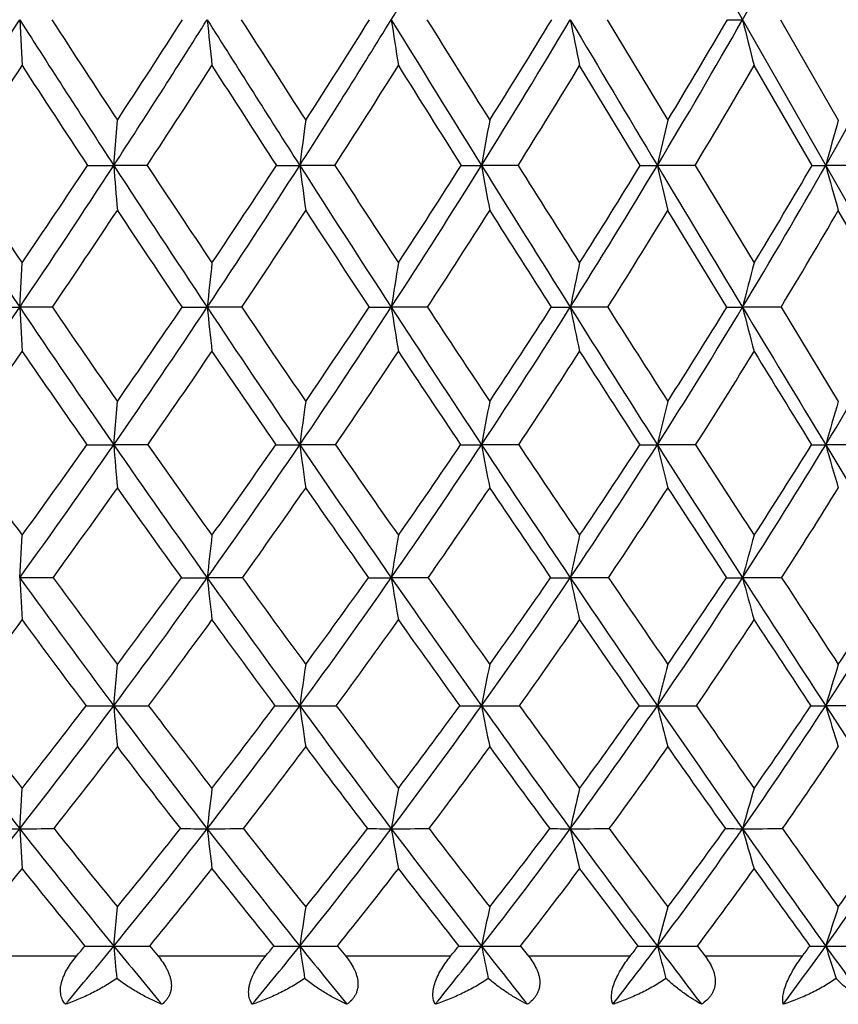
# Model space of a CAD drawing. Units: inches. Extents: x 0 to 11, y 0 to 8.5.
# Drawn here: x 3.1 to 3.3, y 5.3 to 5.5 of the extents above; entities that cross this region are included whole.
import ezdxf

# ---------------------------------------------------------------- set-up
doc = ezdxf.new("R2010")
doc.units = ezdxf.units.IN
doc.header["$LTSCALE"] = 0.605
doc.header["$MEASUREMENT"] = 0
doc.layers.get('0').update_dxf_attribs({"linetype": 'CONTINUOUS'})

msp = doc.modelspace()

# ---------------------------------------------------------------- linework, layer by layer
at = {"color": 7, "linetype": 'Continuous'}
for p, q in [((2.790307634, 6.3837034098), (3.3879030634, 5.3355497263)), ((3.1250173013, 5.5371643602), (3.1255069724, 5.5277662538)), ((3.2452681038, 5.5371678317), (3.2576550474, 5.5165860029)), ((3.280730078, 5.5371678317), (3.2925463545, 5.5165860029)), ((3.2520278486, 5.507322911699999), (3.2396071175, 5.5277662538)), ((3.2871841016, 5.507322911699999), (3.2753147947, 5.5277662538)), ((3.1442680271, 5.5073189512), (3.1450012253, 5.5165860029)), ((3.138892226, 5.507322911699999), (3.1442680271, 5.5073189512)), ((3.1510971104, 5.507322911699999), (3.1442680271, 5.5073189512)), ((3.177544645, 5.507322911699999), (3.1823322984, 5.5073189512)), ((3.1895274607, 5.507322911699999), (3.1823322984, 5.5073189512)), ((3.2153707054, 5.507322911699999), (3.2195268533, 5.5073189512)), ((3.2270229341, 5.507322911699999), (3.2195268533, 5.5073189512)), ((3.2632439658, 5.507322911699999), (3.2555148522, 5.5073189512)), ((3.2632439658, 5.507322911699999), (3.2753147947, 5.4873680311)), ((3.2978625326, 5.507322911699999), (3.2899703822, 5.5073189512)), ((3.269763527, 5.4782863114), (3.2576550474, 5.498090049299999)), ((3.3040515817, 5.4782863114), (3.2925463545, 5.498090049299999)), ((3.1250173014, 5.478281825800001), (3.1255069724, 5.4873680311)), ((3.1193093197, 5.4782863114), (3.1250173014, 5.478281825800001)), ((3.1316957053, 5.4782863114), (3.1250173014, 5.478281825800001)), ((3.1250173014, 5.478281825800001), (3.1255069724, 5.469236734600001)), ((3.158244678, 5.4782863114), (3.1633875855, 5.478281825800001)), ((3.1704625489, 5.4782863114), (3.1633875855, 5.478281825800001)), ((3.2084671705, 5.4782863114), (3.2010597194, 5.478281825800001)), ((3.2453653942, 5.4782863114), (3.2376925385, 5.478281825800001)), ((3.2808230641, 5.4782863114), (3.2729542903, 5.478281825800001)), ((3.2808230641, 5.4782863114), (3.2925463545, 5.4590116132)), ((3.1442681911, 5.450119604299999), (3.1450012253, 5.4590116132)), ((3.1512176507, 5.4501251788), (3.1442681911, 5.450119604299999)), ((3.1896456309, 5.4501251788), (3.18233257, 5.450119604299999)), ((3.227137664, 5.4501251788), (3.2195272302, 5.450119604299999)), ((3.2633542163, 5.4501251788), (3.2555153308, 5.450119604299999)), ((3.2979673053, 5.4501251788), (3.2899709583, 5.450119604299999)), ((3.1250172851, 5.4228976134), (3.1255069724, 5.4315866802)), ((3.1318395599, 5.4229044845), (3.1250172851, 5.4228976134)), ((3.1250172851, 5.4228976134), (3.1255069724, 5.4142521999)), ((3.1706042356, 5.4229044845), (3.1633875529, 5.4228976134)), ((3.208605406, 5.4229044845), (3.2010596709, 5.4228976134)), ((3.2454989267, 5.4229044845), (3.2376924745, 5.4228976134)), ((3.2809506842, 5.4229044845), (3.2729542114, 5.4228976134)), ((3.1442680287, 5.3966757538), (3.1450012253, 5.4051521278)), ((3.2981136529, 5.3966837554), (3.2899703878, 5.3966757538)), ((3.1250173169, 5.3715125351), (3.1255069724, 5.3797653069)), ((3.1250173169, 5.3715125351), (3.1255069724, 5.3633066537)), ((3.1442681804, 5.3474665611), (3.1450012253, 5.3554876526)), ((3.1516167347, 5.3474784728), (3.1533467155, 5.3454034098)), ((3.1900368429, 5.3474784728), (3.1917322587, 5.3454034098)), ((3.2275174612, 5.3474784728), (3.229162958, 5.3454034098)), ((3.2637191592, 5.3474784728), (3.2652998353, 5.3454034098)), ((3.1366311347, 5.3454034098), (3.1143539539, 5.3454034098)), ((3.1753208191, 5.3454034098), (3.1533467155, 5.3454034098)), ((3.2132042842, 5.3454034098), (3.1917322587, 5.3454034098)), ((3.2499384514, 5.3454034098), (3.229162958, 5.3454034098)), ((3.2851906505, 5.3454034098), (3.2652998353, 5.3454034098))]:
    msp.add_line(p, q, dxfattribs=at)
for centre, radius, start, end in [((1.4043256758, 6.6428436298), 2.1096871496, 328.3925721959, 329.3629491586), ((1.8137191852, 6.3690148576), 1.6796851908, 330.3142967624, 331.5082711119), ((0.8791042201, 6.9712318003), 2.6647091757, 326.6761565509, 327.4408274633), ((6.381091033, 7.6162483902), 3.8632378324, 212.5592432137, 213.0859738859), ((6.4623023166, 7.6926704384), 3.9673454603, 212.9093217361, 213.2640888666), ((1.211617989, 6.7664595966), 2.3066363681, 326.9153580427, 327.795789349), ((1.1970823775, 6.794426190499999), 2.3296487681, 326.7350137277, 327.3383318313), ((6.2137101381, 5.8488383437), 3.0662042249, 185.8340861275, 186.0106436749), ((7.417447846799999, 8.2165421629), 5.027533602, 212.2043693302, 212.6072373984), ((7.564568178099999, 8.338195324900001), 5.2110293101, 212.5149085947, 212.7836764217), ((1.4729095414, 6.600747129), 2.0292144644, 327.3950828351, 328.3899551144), ((1.4635071312, 6.6244042248), 2.0459223035, 327.2158135912, 327.8988036847999), ((5.2768115449, 5.852904017899999), 2.0996278657, 188.6488830342, 188.908383815), ((9.4410607248, 9.3775890389), 7.327105449299999, 211.6103263631, 211.8847729257), ((9.7830010148, 9.626197874199999), 7.7424793354, 211.8791447889, 212.0586839072), ((1.6857168077, 6.4613377003), 1.8063014781, 328.1186868171, 329.2269702694001), ((1.6800727678, 6.481794406000001), 1.8184435799, 327.9412738766001, 328.7033046546), ((4.8385117333, 5.8583887134), 1.6327299781, 191.3464253503, 191.6829983264), ((15.4205911915, 12.7919906216), 14.179404913, 210.7734864108, 210.9139510794), ((1.8633266273, 6.340828070800001), 1.6226291955, 329.0908602396, 330.311462428), ((1.8606895173, 6.3587515445), 1.6311822375, 328.9161795066999, 329.7566459947), ((3.2730593425, 7.0117270228), 1.4745626664, 269.8756065373, 269.9959180548), ((4.598462008, 5.8650941993), 1.3654701355, 193.8959203975, 194.3025189054), ((2.013858366, 6.2346929171), 1.4688549159, 330.317194753, 331.6485189691), ((0.9418279766, 6.9473617535), 2.6045547295, 326.4343205053, 326.9723669887), ((6.2436094578, 7.5547364351), 3.7190282636, 213.0264970471, 213.4029543642), ((1.2624968451, 6.7473332278), 2.2593000123, 326.7120431803, 327.3300705634001), ((7.201115325700001, 8.1162491135), 4.7953745369, 212.6691689272, 212.9598060729), ((1.5160047019, 6.584522393099999), 1.9902354501, 327.2317567969, 327.9289547893), ((9.019987411799999, 9.1729228336), 6.8651436908, 212.070733962, 212.2723010988), ((1.7234570881, 6.4469586221), 1.7730272196, 327.9971637436, 328.7729316474), ((1.8972513602, 6.3276623903), 1.5933903033, 329.0133055257, 329.8670020498), ((6.4716666329, 5.0809045219), 3.3168583975, 172.4521780152, 172.6136272913), ((5.6277859684, 5.074209833), 2.4468950679, 169.5841736909, 169.804726417), ((5.1890125639, 5.0656646691), 1.9832982393, 166.8583465965, 167.1331107985), ((4.9330644612, 5.055577875), 1.7040622502, 164.3039073871, 164.6273082695), ((5.5885492203, 7.1399370979), 2.9715463581, 213.3270273379, 213.9997124504), ((5.638133010700001, 7.1925356905), 3.0365912394, 213.7085518243, 214.1623709435), ((1.3076619924, 6.704032676000001), 2.1920870115, 326.0015338175, 326.9121453734), ((1.2952945638, 6.7294971523), 2.2119136995, 325.8360341836, 326.4584502449), ((7.046100253200001, 5.8126598394), 3.9137613338, 184.4746061442, 184.610139027), ((6.1831015307, 7.487432259299999), 3.6270315377, 213.0883899843, 213.6375948912), ((6.2610775497, 7.560354290599999), 3.7265152858, 213.4305124118, 213.7989295517), ((1.5525160421, 6.549962545700001), 1.93478854, 326.3649691777001, 327.3917019666), ((1.5445367046, 6.5717530348), 1.949288696, 326.1998497136, 326.9028159233), ((5.563615769199999, 5.8160255972), 2.4012102701, 187.3865578662, 187.6086697504), ((7.1403958626, 8.0395044241), 4.6987477531, 212.609227174, 213.0305550279), ((7.280520484099999, 8.1549119657), 4.8729818096, 212.9099409966, 213.1898596698), ((1.7530996241, 6.4195515821), 1.7270139523, 326.9734705746, 328.1151511401), ((1.7483327705, 6.4386159464), 1.7376728746, 326.8093717946999, 327.5921366295), ((4.963236881499999, 5.820921615), 1.771686003, 190.1955347561, 190.4989289565), ((9.0071735548, 9.1078817803), 6.8162238099, 211.8862272445, 212.1741363638), ((9.3308835529, 9.342666419), 7.2088122651, 212.1430838218999, 212.3305896146), ((1.9216203726, 6.3060444066), 1.5547465504, 327.831567412, 329.087159179), ((1.9194388395, 6.3229376039), 1.562376649, 327.6691935973, 328.5311713454), ((3.2555522493, 7.0752897133), 1.5679707625, 269.8712135063, 269.9986334615), ((4.6557419193, 5.8271709382), 1.4362942362, 192.8672272084, 193.2451513616), ((14.5199027078, 12.2528541073), 13.1296869081, 210.9147460285, 211.0625563397), ((2.0655191433, 6.2053571885), 1.4094460675, 328.9451145778, 330.3132917142), ((2.0655928624, 6.220426773400001), 1.4144971804, 328.7852714106, 329.7257547533001), ((3.2900059228, 6.5124130129), 1.0050940624, 269.8391407661, 269.997973992), ((4.4801486158, 5.8345476997), 1.2343430972, 195.3731063992, 195.817869468), ((1.3544657189, 6.6867239136), 2.149155151, 325.7860348065, 326.4220962011001), ((6.0561493768, 7.4305466634), 3.4941625786, 213.5767051998, 213.9673596607), ((1.5923393379, 6.535179553300001), 1.8993409894, 326.1891749800999, 326.9051973261001), ((6.9422015991, 7.9477686686), 4.4864697, 213.0940352164, 213.396438841), ((1.7881379252, 6.4063436813), 1.6966513039, 326.8389965618999, 327.6342941759999), ((8.6251066988, 8.9229380462), 6.397785782100001, 212.3654598951, 212.5756775172), ((1.9532675301, 6.293841763600001), 1.5279553612, 327.7404094328, 328.6143974836999), ((2.0946975753, 6.1938131213), 1.3852336593, 328.8996398086001, 329.8515330541), ((7.2332208397, 5.0462031519), 4.0927050587, 173.8118938262, 173.9398261826), ((5.9729690883, 5.0401912992), 2.8063151746, 170.831028433, 171.0188906614), ((5.3777887359, 5.0320811601), 2.186116824, 167.9794311018, 168.222800258), ((5.0473330373, 5.0221658565), 1.8320648775, 165.2902627211, 165.5838565158), ((1.4140832852, 6.632428647999999), 2.063819298, 325.0490960956, 325.9975314113), ((5.4247335053, 7.0296412993), 2.7740603516, 214.003104539, 214.7076862654), ((5.4576659131, 7.0696973639), 2.8182843267, 214.3796358738, 214.8557899682), ((1.6413533838, 6.491022995700001), 1.8281774499, 325.2939232469, 326.3607378036), ((1.6399173831, 6.5073267688), 1.8341870236, 325.1421667764, 325.8726952052), ((6.0107221363, 5.7806010863), 2.8633391311, 186.0607431312, 186.2427849126), ((5.9691217399, 7.3452715684), 3.3701327636, 213.6405618165001, 214.2176046655), ((6.0198781098, 7.398494857), 3.4360398568, 213.9758558584, 214.3643200908), ((1.8287176709, 6.3705461677), 1.6369051145, 325.7852115898, 326.9690300159), ((1.8286436234, 6.3855504443), 1.6414131522, 325.6340671069, 326.445250611), ((3.2009815426, 7.688037427999999), 2.2097556035, 269.884537934, 270.0020270111), ((5.1406387294, 5.7848547187), 1.9636582378, 188.9819523941, 189.2492467783), ((6.8434576148, 7.84666539), 4.3446867708, 213.0329888455, 213.4771109092), ((6.9333747436, 7.9274001003), 4.457924941, 213.3247807924, 213.6217677291), ((1.9872570633, 6.264903057000001), 1.4772819091, 326.5271147662, 327.8269122175), ((1.9883933112, 6.2788032524), 1.4805066627, 326.3771481127, 327.2683748945001), ((3.2376298122, 7.1009193577), 1.6226375331, 269.8652612655, 270.0022148827), ((4.7354748174, 5.7905929748), 1.5299967349, 191.7783038149, 192.1245326522), ((8.5458702652, 8.817903595599999), 6.271349483400001, 212.1759093329, 212.4803991503), ((8.751889763200001, 8.9757211047), 6.523332029, 212.4214183751, 212.6221968335), ((2.1237058429, 6.1704531823), 1.3415935228, 327.5255225716999, 328.9402121623), ((2.1260351183, 6.183342619299999), 1.3435844113, 327.3773716251, 328.3480647023001), ((3.272907598, 6.5799382547), 1.1016564299, 269.8364805587, 270.0024284076), ((4.5150749702, 5.797608459), 1.2825105388, 194.4174922933, 194.8351136769), ((13.5696039946, 11.6806806701), 12.0204303816, 211.0635228063, 211.2203611865), ((2.2422491396, 6.084951776), 1.2250440382, 328.7876268719, 330.315545523), ((1.4503724865, 6.621258295800001), 2.0330344865, 324.8266783005, 325.4829632363), ((5.3497801989, 6.9988131463), 2.6994435325, 214.5153191734, 215.009089195), ((1.672378406, 6.4813404152), 1.8028783585, 325.1113983013, 325.8485652475), ((5.864919275, 7.3010986396), 3.263238418, 214.1501234413, 214.556580992), ((1.8562193745, 6.3616392314), 1.6152038414, 325.6439609903, 326.4612059062999), ((6.6808335881, 7.7748050733), 4.173053217200001, 213.5379754456, 213.8533626215), ((2.0123342464, 6.256354891900001), 1.4579964656, 326.4289266743, 327.3256956555), ((8.2324342061, 8.6713872131), 5.931449234700001, 212.6740893792, 212.8936767135), ((2.1470794926, 6.162021424500001), 1.3239582786, 327.4725961707, 328.448296891), ((12.553612908, 11.1666250601), 10.8879313743, 211.5522268024, 211.6703201891), ((6.472606578400001, 5.0053092378), 3.3202047094, 172.1460204503, 172.3008915351), ((5.6315878987, 4.9977418207), 2.454115386, 169.1663803253, 169.3776735111), ((5.1951457986, 4.9880826987), 1.9939018164, 166.3385384849, 166.6013487815), ((4.941239468, 4.9766809773), 1.7177985403, 163.6929880603, 164.0017633777), ((4.9327968195, 6.742737957799999), 2.2328041259, 215.3745482131, 215.9601061918), ((1.7311181952, 6.4290561095), 1.7191013909, 324.1771103153, 325.2883529417), ((1.7294825774, 6.4444485562), 1.7247531102, 324.0378731358, 324.795123593), ((3.1442694133, 8.1616453912), 2.7115257869, 269.8838193388, 269.9999741734), ((5.2603418295, 6.9160184125), 2.5742235643, 214.7120764188, 215.4524861752), ((6.7776870233, 5.7466277336), 3.6454971514, 184.6653312202, 184.8048963446), ((5.287383799700001, 6.9508581028), 2.6106330889, 215.0894097168, 215.5881766919), ((1.9051539362, 6.318762752), 1.544579613, 324.5490492131, 325.7793384981), ((1.9047503346, 6.333041383899999), 1.5489491186, 324.4101968823, 325.2490896097), ((3.1823375597, 7.6141961676), 2.1640765633, 269.8699517134, 269.9998678957), ((5.401891560399999, 5.7501784085), 2.2397494051, 187.6990532732, 187.9275607032), ((5.755124050499999, 7.1999936313), 3.1114811766, 214.2214248535, 214.8298642466), ((5.7966082418, 7.2455795384), 3.1654242073, 214.5557690415, 214.9642139616), ((2.0535348774, 6.221260450499999), 1.3979257389, 325.1726603695, 326.5209393040001), ((2.0542242936, 6.2345914438), 1.4012062979, 325.0346432199, 325.9545297605999), ((3.2195359514, 7.0940753577), 1.6439557534, 269.8507904606, 269.9996960425), ((4.8469788701, 5.755343417100001), 1.6558262035, 190.6222614632, 190.9339813059), ((6.547594710199999, 7.651268396900001), 3.9901239528, 213.4802305338, 213.9501623095), ((6.6210736659, 7.7195077438), 4.0827562763, 213.7689850234, 214.0825236127), ((2.1823026085, 6.1333308619), 1.2722276408, 326.0536226688, 327.5190161415), ((2.1840747318, 6.1457808876), 1.2744496785, 325.9169363503, 326.9173732795), ((3.2555277193, 6.6200815243), 1.1699619201, 269.8231286494, 269.9993933054), ((4.5645272008, 5.7619360825), 1.3456379869, 193.3985860361, 193.7862528518), ((8.088021133, 8.5267100009), 5.728745132799999, 212.4826629592, 212.8059983922), ((8.257174924500001, 8.6588865512), 5.935856704, 212.7226253503, 212.9355785359), ((2.2951911779, 6.053037020700001), 1.1632266428, 327.19941492, 328.7807303417), ((2.2981053694, 6.0646277886), 1.164336423, 327.0646336406, 328.1450488843), ((3.2899869266, 6.2093461124), 0.7592265082999999, 269.7804356868, 269.9987949314), ((4.4046770438, 5.7697181287), 1.1596175551, 195.9981808355, 196.4535756678), ((12.6301705522, 11.1115573482), 10.9220513542, 211.2215912309, 211.3887276509), ((1.7592917077, 6.4204437062), 1.6967534014, 323.9911258886999, 324.7541063961), ((5.1894196273, 6.8857917708), 2.5032558565, 215.2438268865, 215.7601786641), ((1.930190045, 6.3108037041), 1.5254482581, 324.4045846305, 325.2484831318), ((5.6567181831, 7.1569639089), 3.0100135994, 214.7499061397, 215.1764831713), ((2.0764355954, 6.213561504199999), 1.3809225188, 325.0712653338, 325.9955217605), ((6.394432546900001, 7.5819108386), 3.8277503499, 214.00343154, 214.3356908249), ((2.2037254764, 6.125661095800001), 1.2566458437, 325.9972955919, 327.0014807337), ((7.7939592374, 8.386974808), 5.4088106637, 212.9981740434, 213.2304454121), ((2.3155779136, 6.0452691753), 1.1486001892, 327.1905911235, 328.2740593528001), ((7.2257634079, 4.9714858257), 4.087379379200001, 173.5367317286, 173.6592970529), ((5.9713804977, 4.964627586600001), 2.8079688212, 170.4273642323, 170.6071184645), ((5.3800827326, 4.9553756512), 2.1928093404, 167.4571691714, 167.6896519008), ((5.0526625676, 4.9440644088), 1.8429983915, 164.6611692229, 164.9410893866), ((4.7829954403, 6.619922707000001), 2.0449353628, 215.8284862075, 216.7399235029), ((4.807151377099999, 6.6512318633), 2.0773680065, 216.2486194477, 216.8581398146), ((1.9816102726, 6.2645026162), 1.4508261512, 323.2617352052001, 324.5433567619), ((1.9797336905, 6.278809592999999), 1.4564085258, 323.1393296078, 324.0073105246), ((3.1634760897, 7.52380771), 2.1009100985, 269.8534425218, 269.997585433), ((5.0970726624, 6.7999903644), 2.3739255565, 215.4569404168, 216.2377161635), ((5.8112728508, 5.7171209307), 2.6641816588, 186.3404875646, 186.5275940354), ((5.1311126755, 6.838654740499999), 2.4182518749, 215.8343395469, 216.3548660602), ((2.1197716694, 6.1753434903), 1.3173300801, 323.7652210628, 325.1667444236), ((2.1192379354, 6.1885950664), 1.3215659056, 323.6430374601, 324.5929611602), ((3.2011424905, 7.0666549378), 1.6437573266, 269.8343086344, 269.9971131885001), ((5.0071113795, 5.7216470497), 1.8305938927, 189.3925741213, 189.6669537905), ((5.543288799299999, 7.0528380715), 2.8535492263, 214.8337800536, 215.4777530258), ((5.5955065753, 7.1045626279), 2.9198067237, 215.1660794967, 215.5933378712), ((2.2407205192, 6.094162874099999), 1.2018943922, 324.5267266337, 326.0474576691001), ((2.2414347604, 6.1064714198), 1.2049116033, 324.4051128876, 325.4366511498001), ((3.2377688409, 6.6397752949), 1.2168776839, 269.8074226946, 269.9964043444), ((4.6347176836, 5.727752896699999), 1.4299007584, 192.3099647668, 192.6647785449), ((6.2557713623, 7.4550473241), 3.6384656958, 213.9533908072, 214.4526625427), ((6.3480341199, 7.5343612449), 3.7528621446, 214.2375788752, 214.5660614876), ((2.347754082, 6.0193097224), 1.1007736749, 325.5537371724, 327.1929422455), ((2.3497167884, 6.0307232951), 1.1025838596, 325.4330852084, 326.5459775755), ((3.2730234553, 6.2585973828), 0.8356997723, 269.7676094597, 269.9952526209), ((4.4338091712, 5.7352177907), 1.2021348222, 195.0584691434, 195.4856091199), ((7.638126495599999, 8.23696094), 5.1936193042, 212.8083620773, 213.1532124679), ((7.8494455739, 8.394338554700001), 5.4498225651, 213.0407249732, 213.2636487876), ((2.4428804503, 5.949822542300001), 1.0116979449, 326.8556027954, 328.6119054527), ((2.4461486083, 5.960362554800001), 1.0122488641, 326.736379189, 327.9300320321), ((1.8489822171, 6.3549516057), 1.5856956905, 322.8200640898, 323.612674772), ((4.7288408838, 6.595669138200001), 1.991588716, 216.3846529864, 217.0150363435), ((2.0067004052, 6.2557506035), 1.4311886922, 323.1124037654001, 323.9867966034), ((5.027866012400001, 6.768710465700001), 2.3037366519, 216.01093989, 216.5529756105), ((2.1427914956, 6.166954316900001), 1.2998330575, 323.658845062, 324.6144209586), ((5.4482495901, 7.009261479), 2.7545228738, 215.3838240747, 215.8333065808), ((2.2623005999, 6.085897489400001), 1.1858479769, 324.4650773336, 325.5015477801), ((6.1097019034, 7.3866174947), 3.4824802851, 214.4973397118, 214.8488020351), ((2.3683215534, 6.011030072300001), 1.0857166153, 325.5390738738, 326.6561275372999), ((7.3620657578, 8.1031968919), 4.8920299459, 213.3435716753, 213.5902293453), ((6.4714857398, 4.9296847019), 3.3221395194, 171.771523223, 171.9192055637), ((5.634736419299999, 4.920957934800001), 2.4616142413, 168.6560764885, 168.8572306424), ((5.2016007656, 4.9098190072), 2.0060607807, 165.7047722276, 165.9544666964), ((4.9505018374, 4.896670509), 1.734177021, 162.9496443403, 163.2423436413), ((4.4320968761, 6.3960484588), 1.6607621242, 216.9957281898, 218.0906236704), ((4.4475214802, 6.4197015037), 1.682019516, 217.4600431479, 218.1896500305), ((2.0621164432, 6.2046129218), 1.350486772, 321.9106955875, 323.2548865824), ((2.0621014588, 6.2163784057), 1.3530531266, 321.8068060571, 322.7127668484), ((3.1442676065, 7.402451922899999), 2.0057761691, 269.838159899, 270.0000120602), ((3.1442814246, 8.5507509982), 3.1540752444, 269.9997566555, 270.1290601209), ((4.6474860942, 6.5190097673), 1.8759792616, 216.7457870289, 217.711009234), ((6.521648856900001, 5.6861521219), 3.3897636829, 184.8988664978, 185.0419044099), ((4.6678001601, 6.546337145), 1.9029489412, 217.1672020485, 217.8091842539), ((2.1897009343, 6.1242871281), 1.230745848, 322.2917488983, 323.7581114061), ((2.19047049, 6.1355297133), 1.2327390118, 322.1876480844, 323.1764185549), ((3.1823362779, 7.0073403186), 1.6106645649, 269.8193969877001, 269.9998585340999), ((3.182349821, 8.8750019287), 3.478326175, 269.9997114074, 270.1228975873), ((5.2479597059, 5.6899700627), 2.0863456394, 188.0812943079, 188.3152100189), ((4.9286792749, 6.6768258756), 2.1652972284, 216.2430763218, 217.0730906707), ((4.9569054071, 6.709978287799999), 2.2016734977, 216.6195174688, 217.1700506194), ((2.3024422779, 6.050359008200001), 1.1262086496, 322.931349594, 324.5193347194), ((2.3040081737, 6.061092552100001), 1.1276143869, 322.827260342, 323.898584575), ((3.2195352083, 6.629871238), 1.2331954843, 269.7935987761, 269.9996119877), ((3.2195483389, 9.1493931637), 3.75271741, 269.999672019, 270.1183194231), ((4.7366756306, 5.695523850800001), 1.54630223, 191.1434629146, 191.4620265746), ((5.32614981, 6.898342861900001), 2.5870570867, 215.4824666109, 216.1698093462), ((5.3689936012, 6.9419585409), 2.6409722636, 215.8111761649, 216.2650895243), ((2.4032040971, 5.9814456229), 1.0336292523, 323.8366870979, 325.5460064306), ((2.4056392841, 5.9916399008), 1.0343562566, 323.7328427538, 324.8867378909999), ((3.2555275245, 6.2836874346), 0.8870116809999999, 269.7566309535, 269.9991817431), ((3.255540103, 9.3640074836), 3.9673317299, 269.9996353983, 270.1150747987), ((4.4783403609, 5.702612758200001), 1.2605156341, 194.0464135094, 194.441778568), ((5.958488629700001, 7.2513617881), 3.2780981532, 214.4565510543, 214.9916660575), ((6.033730068200001, 7.3173096932), 3.3708949954, 214.7340045578, 215.0846706069), ((2.493706971, 5.9167948438), 0.9510832228, 325.0173996016, 326.8474392898), ((2.4971193109, 5.9264048292), 0.9510010401000001, 324.91406906, 326.1504404728), ((3.2899872864, 5.9813009642), 0.5846252106000001, 269.7002248823, 269.9983438644), ((4.3337157556, 5.7109805731), 1.0900421608, 196.7587135438, 197.2220789435), ((7.1826077958, 7.9396850189), 4.6496797861, 213.1560617632, 213.527227485), ((2.0832601373, 6.1979760754), 1.3352746544, 321.7612738327, 322.6692451365), ((4.6004074056, 6.498082702), 1.8302859529, 217.3277707629, 217.9890440251), ((2.2092700617, 6.1177507319), 1.2171252465, 322.1854547553, 323.1753694004), ((4.8687651962, 6.649962927000001), 2.1052060584, 216.8220868615, 217.3927944242), ((2.3209598989, 6.0437247669), 1.1136010282, 322.8696899078, 323.9413792589), ((5.2442375477, 6.8611171262), 2.5023958204, 216.0566423984, 216.5317112972), ((2.4210226293, 5.9746016101), 1.0216495332, 323.8217050424, 324.9751839167), ((5.8332511839, 7.193276326499999), 3.1451284893, 215.0235690448, 215.3964386462), ((2.5110656815, 5.9096894913), 0.9394766114, 325.0516617214, 326.2867279939), ((7.253429110599999, 4.8925514557), 4.1179901823, 173.2052198683, 173.3208434369), ((5.9946860358, 4.8845008573), 2.8357588252, 169.9417260942, 170.1110298799), ((5.4025771971, 4.8736403996), 2.2213964048, 166.8300115388, 167.0485255401), ((5.0756952177, 4.860362608), 1.8738059748, 163.9073564821, 164.1698223452), ((2.1449040789, 6.1399503788), 1.245439151, 320.4828809617, 321.9025016382), ((3.1249271215, 7.2547025202), 1.8831899872, 269.8186774354, 270.0027441795), ((3.1251303261, 7.900318165), 2.5288056324, 269.9974395226, 270.1564766567), ((4.317951402099999, 6.306829565), 1.5158857734, 218.0981328416, 219.2623983235), ((4.3252735934, 6.323063805), 1.5261869066, 218.5704619736, 219.3445767545), ((2.2617686808, 6.0687837053), 1.139782343, 320.7389129268, 322.2832604173), ((2.2663549462, 6.0759048629), 1.1362307163, 320.6510836621, 321.6890162069), ((3.163310117, 6.9194606016), 1.5479480684, 269.8000065819, 270.0028685577), ((3.1635105392, 8.1873576373), 2.8158451049, 269.9974988074, 270.1482881767), ((4.5098671563, 6.4128681157), 1.7021834793, 217.718055103, 218.7484877171), ((5.630108815800001, 5.660403547), 2.4835803779, 186.6797883659, 186.8704280143999), ((4.5190721941, 6.4304297288), 1.7143885899, 218.1453925574, 218.8300096439), ((2.3660894783, 6.0024791767), 1.0465630811, 321.2539156938, 322.9225497785001), ((2.370555698, 6.009942968300001), 1.0436792994, 321.1660468449, 322.287309206), ((3.2009956738, 6.5920328279), 1.2205202945, 269.7747755532, 270.0030086873), ((3.2011914848, 8.436386110900001), 3.0648735786, 269.9975375871, 270.1421372825999), ((4.8862985359, 5.6653278476), 1.7106598587, 189.8899057266, 190.1690139337), ((4.758556142, 6.5485638002), 1.9522409289, 217.0795415027, 217.9693809163), ((4.770867578, 6.568387014), 1.9678815041, 217.4594471312, 218.0499164973), ((2.4603069621, 5.9398995963), 0.9630120869, 322.034451573, 323.82752083), ((2.4648896125, 5.9475259573), 0.9604856797, 321.9466665841, 323.1515306797), ((3.2376425101, 6.2842533175), 0.9127407837999999, 269.7395602346, 270.0031442347), ((3.2378319189, 8.6384030408), 3.2668905086, 269.9975565593, 270.1376734589), ((4.544039886, 5.671970851799999), 1.3404545628, 192.9526995571, 193.3128684054), ((5.1079701043, 6.7391205933), 2.3169570019, 216.1754919545, 216.9156545836), ((5.126303442699999, 6.7633475815), 2.3396402298, 216.5047007266, 216.9947655717), ((2.5458624793, 5.8804807998), 0.8875310159, 323.0900968535, 325.0077711696), ((2.5507859437, 5.8881029128), 0.8850666331999999, 323.0025237984, 324.2913826741001), ((3.2729187549, 6.0072460688), 0.6357335346999999, 269.6879422713, 270.0032093527), ((3.2731000203, 8.7861070042), 3.4145944722, 269.9975559461, 270.1346638637), ((4.3611562271, 5.680092464099999), 1.1311078047, 195.8316737057, 196.2641951183001), ((5.661426897, 7.0437130813), 2.9156569936, 214.9963632245, 215.5752463336), ((5.6939260121, 7.07802793), 2.9552951236, 215.2706949081, 215.6523569498), ((2.6235412239, 5.8240016133), 0.8192766303, 324.4330805292, 326.4748361709), ((2.6290199568, 5.8314746604), 0.8165971541, 324.345872558, 325.7187743776), ((2.1596883413, 6.1373941978), 1.2377468053, 320.3431303787, 321.2884065316), ((4.2876402637, 6.294611762000001), 1.4892558516, 218.7078299341, 219.4925253547), ((2.2756621086, 6.0658932205), 1.1328796302, 320.64308687, 321.6708952948), ((4.473161698, 6.397887605599999), 1.6683264385, 218.325701824, 219.0219792469), ((2.379479342, 5.9991084838), 1.0400120834, 321.2032180451, 322.3134844307), ((4.711691531700001, 6.5290433455), 1.9069787121, 217.6835838705, 218.286963255), ((2.4734488369, 5.9359716222), 0.9565268825, 322.0306729916, 323.2237254128), ((5.0435826792, 6.7115749937), 2.2521446099, 216.7739698388, 217.2783519184), ((2.5589239581, 5.8759689749), 0.8809304662, 323.135612486, 324.4118007467), ((5.5623804263, 6.9998835788), 2.8123039016, 215.5867269251, 215.984245942), ((6.519017295199999, 4.8464075441), 3.3740962066, 171.3221333115, 171.4598922391), ((5.6747216801, 4.8359852906), 2.5079060981, 168.0448555098, 168.2321042234), ((5.2388339389, 4.8226822287), 2.0515729136, 164.9473927922, 165.1792375886), ((4.987077032, 4.8069791654), 1.7810939833, 162.063572323, 162.3345764785), ((2.3162117081, 6.024629619700001), 1.0696856217, 319.8950905459, 320.7245923474), ((2.3108046316, 6.0393038876), 1.0786506786, 319.9613533969, 320.1051695999), ((3.1442788124, 6.8128652305), 1.4653986694, 269.7689805445, 269.9995842984001), ((3.1442697056, 7.613253136699999), 2.2657865756, 269.9999614325, 270.1857873564), ((4.2315168026, 6.2365864459), 1.4045083609, 219.2752883917, 219.9061339811), ((6.296871489400001, 5.633237695599999), 3.1655288286, 185.179482709, 185.2995706687), ((2.4140454888, 5.9643209913), 0.9852788438, 320.3448163424001, 321.2391667785), ((2.4096726303, 5.9783076603), 0.9933704945, 320.4219994242, 320.5771093266), ((3.182347111, 6.5335537589), 1.1860871979, 269.7432153032, 269.9992967263), ((3.1823381392, 7.8353520331), 2.487885472, 269.9998713376, 270.177300741), ((4.405725580199999, 6.3297172801), 1.5689190468, 218.7606520318, 219.3209677778), ((5.113228096499999, 5.6374186251), 1.9525444429, 188.5399860478, 188.7360875425), ((2.503174789, 5.9067559249), 0.9088263736, 321.0597431308, 322.0192001294), ((2.4998148523, 5.920049337899999), 0.9160471736, 321.1480329511, 321.3144968132), ((3.2195455737, 6.2647615152), 0.9172949543000001, 269.7080054301, 269.9988527046), ((3.2195367988, 8.020919710700001), 2.6734531497, 269.9997944073, 270.171036831), ((4.6405582343, 5.6435004369), 1.4515389212, 191.7677380729, 192.0342616929), ((4.6299694505, 6.448655316), 1.7894032524, 217.9805842573, 218.4662897521), ((2.5848340342, 5.851500606599999), 0.8389658390000001, 322.0492151994, 323.0742058087), ((2.5828284623, 5.8638219553), 0.8448630220000001, 322.1488259318, 322.3268313527), ((3.2555373328, 6.0162033867), 0.6687368260000001, 269.6580165442, 269.9981122609001), ((3.2555288081, 8.1632492695), 2.8157827084, 269.9997251312, 270.1666581782001), ((4.4036699646, 5.6512633186), 1.1876664533, 194.8205788171, 195.1505380109), ((4.9433271121, 6.615890455900001), 2.111304784, 216.925584816, 217.3312054067), ((2.6596716993, 5.7984445578), 0.7750214592, 323.3255810631, 324.4163456721), ((2.6586839956, 5.8100634447), 0.7800125232999999, 323.4368491155, 323.6263872409999), ((3.2899964555, 5.796862979299999), 0.4493964189, 269.5828186983, 269.9967444552), ((3.2899882183, 8.2571965401), 2.9097299791, 269.9996593947, 270.1639457626), ((4.2726635037, 5.660426699199999), 1.0313237903, 197.6652241502, 198.0508610024), ((5.4377022565, 6.884156236), 2.6408644507, 215.5835068199, 215.9020515958)]:
    msp.add_arc(centre, radius, start, end, dxfattribs=at)
for points, knots in [([(3.1343780908, 5.3355497263), (3.1342659438, 5.3356799261), (3.1340543255, 5.3359577688), (3.133788372, 5.3364191202), (3.1335787602, 5.336930038999999), (3.1334335289, 5.3374889739), (3.1333589961, 5.3380918852), (3.1333597165, 5.3387321247), (3.1334362262, 5.3394009349), (3.1335862843, 5.3400884996), (3.1338045836, 5.340785196600001), (3.1341803232, 5.3417232471), (3.134780387, 5.3428691497), (3.1356447541, 5.344175299), (3.1362933429, 5.3450013974), (3.1366311347, 5.3454034098)], [0, 0, 0, 0, 0.0470180842, 0.09527753, 0.1453046296, 0.1976579858, 0.2528202304, 0.3110711918, 0.372425873, 0.4366605321, 0.5033401563000001, 0.5719605096, 0.7129281955, 0.8563277218, 1, 1, 1, 1]), ([(3.1533467155, 5.3454034098), (3.1536801704, 5.3450042155), (3.1543097337, 5.344183874), (3.1549835095, 5.3430866207), (3.1554228489, 5.3421745048), (3.1556922216, 5.3414826421), (3.1558945125, 5.3407839308), (3.1560215466, 5.3400852469), (3.1560658546, 5.3393952498), (3.1560227738, 5.3387240148), (3.1558916256, 5.3380819168), (3.155675383, 5.337478412), (3.1553814624, 5.3369200959), (3.1548992938, 5.3362422505), (3.1544476735, 5.3358063812), (3.1541233898, 5.3355497263)], [0, 0, 0, 0, 0.1396876212, 0.277293702, 0.3448888597, 0.4113551984, 0.4764510772, 0.5399426833, 0.601692281, 0.6616731081, 0.7200446926, 0.7771090945, 0.8332626795999999, 0.8889358834000001, 1, 1, 1, 1]), ([(3.1726106452, 5.3355497263), (3.172517521, 5.3356808894), (3.1723441103, 5.3359612264), (3.1721357023, 5.3364230605), (3.1719818026, 5.3369340507), (3.1718894217, 5.3374925687), (3.1718638361, 5.3380947044), (3.171908635, 5.338733985299999), (3.1720237171, 5.3394018908), (3.1722064474, 5.3400887174), (3.1724514212, 5.3407848855), (3.172854782, 5.3417215951), (3.1734740827, 5.3428653914), (3.1743437563, 5.3441715021), (3.174987502, 5.3450001846), (3.1753208191, 5.3454034098)], [0, 0, 0, 0, 0.04422124349999999, 0.09033110039999999, 0.1389073728, 0.1905068965, 0.2455508288, 0.30420758, 0.3663455348, 0.43158795, 0.4993602085, 0.5690462339, 0.7117794031, 0.8561818481, 1, 1, 1, 1]), ([(3.1917322587, 5.3454034098), (3.192058478, 5.3450048313), (3.1926709353, 5.3441854536), (3.1933153082, 5.3430870655), (3.1937240964, 5.342174219599999), (3.194044749, 5.341261529700001), (3.1942308604, 5.3403229411), (3.1942409319, 5.3393927491), (3.1941580008, 5.3387209985), (3.1939846089, 5.3380788205), (3.1937246086, 5.3374756512), (3.1933862507, 5.3369179367), (3.1928431665, 5.3362389908), (3.1923486325, 5.3358054712), (3.191996677, 5.3355497263)], [0, 0, 0, 0, 0.1374216441, 0.27246915, 0.338762866, 0.4039848639, 0.5304113415999999, 0.59164544, 0.6515690004, 0.7104169526, 0.7685172986, 0.8262334878, 0.8839220036, 1, 1, 1, 1]), ([(3.210061524, 5.3355497263), (3.2099884147, 5.3356821228), (3.2098553361, 5.3359653147), (3.2097065303, 5.3364272747), (3.2096097056, 5.336937932300001), (3.2095708086, 5.337495715299999), (3.2095941156, 5.3380969318), (3.2097152898, 5.3389731098), (3.210035017200001, 5.340123204), (3.2106242411, 5.3415012951), (3.2113778098, 5.3428610393), (3.212245166, 5.3441673258), (3.2128784108, 5.344998858299999), (3.2132042842, 5.3454034098)], [0, 0, 0, 0, 0.0417225945, 0.08604414640000001, 0.1335501272, 0.184749899, 0.2399656312, 0.2992307904, 0.4284275151, 0.5677818961, 0.7118550012999999, 0.8566929318000001, 1, 1, 1, 1]), ([(3.229162958, 5.3454034098), (3.2294791652, 5.345005255299999), (3.2300693588, 5.3441863377), (3.2306782523, 5.3430867749), (3.2310525197, 5.3421738447), (3.2312671564, 5.3414810977), (3.2314082402, 5.3407812463), (3.2314676255, 5.3400812526), (3.231438162, 5.3393900644), (3.2313160711, 5.3387181417), (3.2311020869, 5.3380761067), (3.2308008555, 5.3374734375), (3.2304213097, 5.3369163504), (3.2298226685, 5.3362368714), (3.2292895931, 5.3358049819), (3.2289127257, 5.3355497263)], [0, 0, 0, 0, 0.1347532735, 0.2670156798, 0.3319727611, 0.3959721751, 0.4589346199, 0.5208217192, 0.5817062840999999, 0.6417488940999999, 0.7012261868999999, 0.7604574722, 0.819747013, 0.8793642865000001, 1, 1, 1, 1]), ([(3.2463915662, 5.3355497263), (3.2462831521, 5.335828132200001), (3.2461715501, 5.3362888852), (3.2461217145, 5.336941171499999), (3.246142014, 5.3377152939), (3.246325463, 5.3387830827), (3.2467603086, 5.3401205356), (3.2473844449, 5.341497053), (3.2481485435, 5.3428562727), (3.2490058191, 5.3441628184), (3.2496229631, 5.3449974346), (3.2499384514, 5.3454034098)], [0, 0, 0, 0, 0.0825741873, 0.1294608958, 0.1806342732, 0.2962225649, 0.4273611553, 0.5683694507, 0.7132603954000001, 0.8578993262000001, 1, 1, 1, 1]), ([(3.2652998353, 5.3454034098), (3.2656033535, 5.3450054651), (3.2661663292, 5.3441863657), (3.2667338902, 5.3430858998), (3.2670700912, 5.3421730419), (3.2672542095, 5.3414798274), (3.2673624781, 5.3407794509), (3.2673869052, 5.340078957), (3.2673206663, 5.3393874593), (3.2671605624, 5.3387155543), (3.2669080542, 5.3380738688), (3.2665685011, 5.3374717736), (3.2661513533, 5.3369152808), (3.2655030289, 5.3362356948), (3.264936005, 5.33580482), (3.2645372185, 5.3355497263)], [0, 0, 0, 0, 0.1318403755, 0.2612545438, 0.3249207097, 0.3877967161999999, 0.449880915, 0.511218547, 0.5719599215, 0.6323170063, 0.6925746693000001, 0.7530138671, 0.8138615432999999, 0.8752951314, 1, 1, 1, 1]), ([(3.2812717614, 5.3355497263), (3.2812083135, 5.3358341254), (3.2811631914, 5.3362967681), (3.2811868704, 5.3369436366), (3.2812545174, 5.337499722), (3.2813737196, 5.3380990941), (3.2816096844, 5.338973747), (3.2820317923, 5.3401170273), (3.2826852905, 5.3414920344), (3.2834533362, 5.3428511837), (3.2842929437, 5.3441580539), (3.2848884371, 5.3449959326), (3.2851906505, 5.3454034098)], [0, 0, 0, 0, 0.0805004433, 0.1272452096, 0.1787429719, 0.235058231, 0.2959396721, 0.4288560621, 0.5710488521, 0.7161210831999999, 0.859847037, 1, 1, 1, 1]), ([(3.1448740609, 5.3408595568), (3.144055561, 5.3402808809), (3.1423774772, 5.3392004856), (3.1397651692, 5.3377815119), (3.1370997806, 5.336559110400001), (3.135287194700001, 5.3358647841), (3.1343780908, 5.3355497263)], [0, 0, 0, 0, 0.2548893579, 0.5068319077000001, 0.7553458297, 1, 1, 1, 1]), ([(3.1541233898, 5.3355497263), (3.1533411242, 5.3358681006), (3.1517691438, 5.336570807), (3.1494427353, 5.3377953404), (3.1471212951, 5.3392170285), (3.1456168007, 5.3402873331), (3.1448740609, 5.3408595568)], [0, 0, 0, 0, 0.2369150506, 0.4826147245, 0.7369878833, 1, 1, 1, 1]), ([(3.1833362548, 5.3408595568), (3.1825075116, 5.3402791999), (3.1808020904, 5.3391962201), (3.178139032, 5.3377779791), (3.1754076892, 5.336556159200001), (3.1735462992, 5.335863960299999), (3.1726106452, 5.3355497263)], [0, 0, 0, 0, 0.2528240568, 0.5041329974000001, 0.7533567864, 1, 1, 1, 1]), ([(3.191996677, 5.3355497263), (3.1912711838, 5.3358696372), (3.189808561, 5.3365760806), (3.1876388863, 5.3378014079), (3.1854578047, 5.3392241063), (3.1840396778, 5.3402900216), (3.1833362548, 5.3408595568)], [0, 0, 0, 0, 0.2335312364, 0.4779949814, 0.733426391, 1, 1, 1, 1]), ([(3.2209196403, 5.3408595568), (3.2200884408, 5.340277733), (3.218371569, 5.3391924714), (3.215681752, 5.3377748561), (3.2129091054, 5.3365535428), (3.2110154124, 5.3358632308), (3.210061524, 5.3355497263)], [0, 0, 0, 0, 0.2510094859, 0.5017488571000001, 0.7515915164, 1, 1, 1, 1]), ([(3.2289127257, 5.3355497263), (3.2282504984, 5.3358715091), (3.2269104381, 5.3365823587), (3.2249172309, 5.3378084656), (3.2228963167, 5.3392321637), (3.2215773867, 5.3402930182), (3.2209196403, 5.3408595568)], [0, 0, 0, 0, 0.2295970646, 0.472628833, 0.7292924493999999, 1, 1, 1, 1]), ([(3.2572838564, 5.3408595568), (3.2564580453, 5.3402764778), (3.2547457599, 5.339189205899999), (3.2520533908, 5.3377720964), (3.2492644429, 5.3365512095), (3.2473552135, 5.3358625786), (3.2463915662, 5.3355497263)], [0, 0, 0, 0, 0.2494214579, 0.4996460375, 0.7500242051999999, 1, 1, 1, 1]), ([(3.2645372185, 5.3355497263), (3.2639442546, 5.335873829200001), (3.2627390544, 5.3365899073), (3.2609404866, 5.3378167051), (3.2590981269, 5.339241321), (3.2578900953, 5.3402963399), (3.2572838564, 5.3408595568)], [0, 0, 0, 0, 0.2250005504, 0.466370779, 0.7244788883, 1, 1, 1, 1]), ([(3.2920995833, 5.3408595568), (3.2912869896, 5.3402754407), (3.2895953334, 5.3391864111), (3.2869246163, 5.3377696716), (3.2841444968, 5.336549123399999), (3.2822366106, 5.3358619913), (3.2812717614, 5.3355497263)], [0, 0, 0, 0, 0.2480466934, 0.4978048748, 0.7486388719, 1, 1, 1, 1]), ([(3.2985475343, 5.3355497263), (3.2980293565, 5.3358767462), (3.2969704243, 5.3365990293), (3.2953829113, 5.337826307), (3.2937358727, 5.339251657), (3.2926491011, 5.3402999851), (3.2920995833, 5.3408595568)], [0, 0, 0, 0, 0.2196309401, 0.4590797314, 0.7188832708, 1, 1, 1, 1])]:
    msp.add_open_spline(points, degree=3, knots=knots, dxfattribs=at)

doc.saveas('drawing.dxf')
